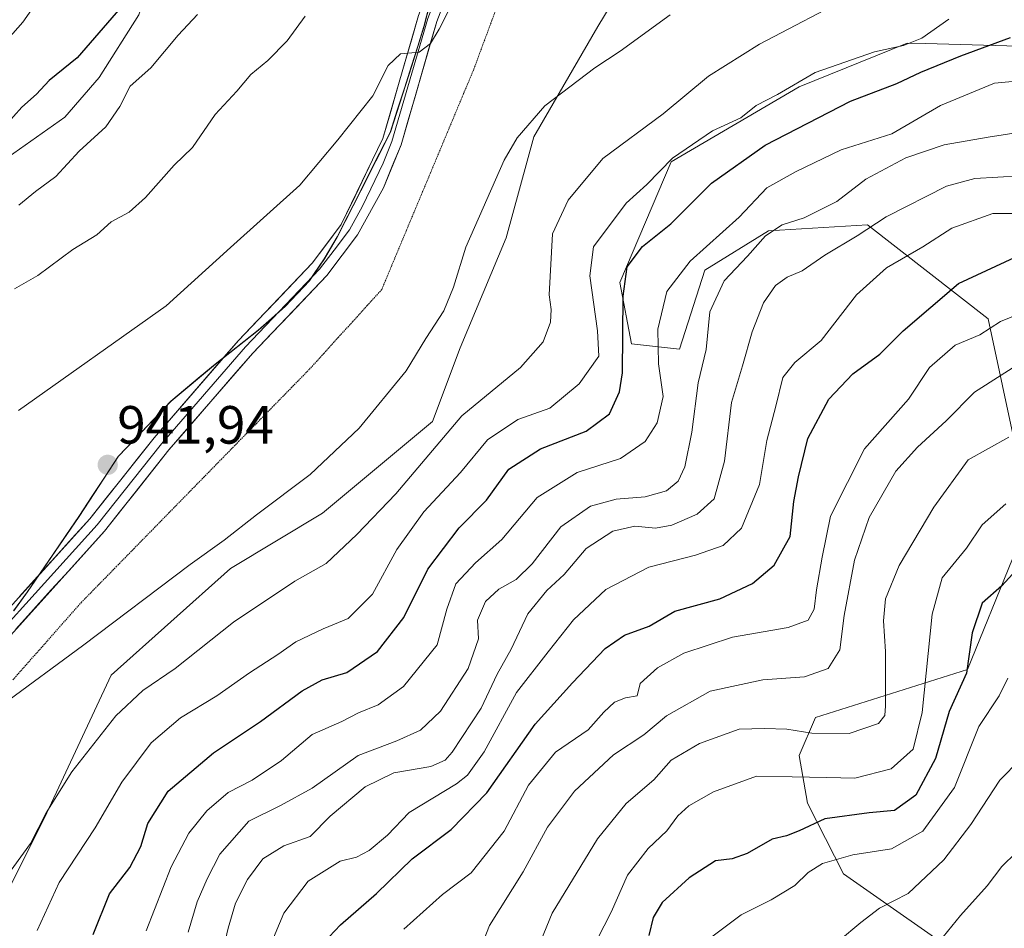
# Model space of a CAD drawing. Units: metres. Extents: x 641276 to 644729, y 4743762 to 4746146.
# Drawn here: x 642762 to 642945, y 4744910 to 4745079 of the extents above; entities that cross this region are included whole.
import ezdxf
from ezdxf.enums import TextEntityAlignment as Align

# ---------------------------------------------------------------- set-up
doc = ezdxf.new("R2010")
doc.units = ezdxf.units.M
doc.header["$MEASUREMENT"] = 0
doc.linetypes.add('TRAZOS2', pattern=[0.375, 0.25, -0.125])
for name, color, linetype, lineweight in [('Arbolado forestal CxS', 92, 'Continuous', 0), ('Carátula', 7, 'Continuous', 5), ('Cortafuegos CxS', 92, 'Continuous', 0), ('Curva de nivel maestra', 36, 'Continuous', 30), ('Curva de nivel normal', 36, 'Continuous', 0), ('Layer 0', 7, 'Continuous', 0), ('Municipio', 9, 'Continuous', 13), ('Municipio CxS', 142, 'Continuous', 0), ('Pastizal CxS', 92, 'Continuous', 0), ('Punto de cota en terreno', 7, 'Continuous', 0), ('Rótulo de punto de cota en terreno', 19, 'Continuous', 0), ('Vía pecuaria eje', 92, 'TRAZOS2', 0)]:
    doc.layers.add(name, color=color, linetype=linetype, lineweight=lineweight)
doc.styles.add('Arial', font='txt', dxfattribs={"height": 0.2})

# ---------------------------------------------------------------- blocks, each defined once
blk = doc.blocks.new('*U167')
at = {"layer": 'Curva de nivel normal', "color": 36, "linetype": 'Continuous', "lineweight": 0}
blk.add_polyline3d([(642953.02, 4745043.13, 905), (642942.94, 4745043.12, 905), (642935.32, 4745040.36, 905), (642929.91, 4745036.92, 905), (642923.16, 4745033.01, 905), (642917.58, 4745027.98, 905), (642910.99, 4745019.43, 905), (642906.08, 4745015.36, 905), (642903.89, 4745012.56, 905), (642902.57, 4745007.23, 905), (642900.9, 4745000.83, 905), (642899.56, 4744992.64, 905), (642896.18, 4744984.5, 905), (642892.76, 4744981.29, 905), (642887.65, 4744979.52, 905), (642878.91, 4744977.24, 905), (642870.91, 4744973.13, 905), (642864.91, 4744967.44, 905), (642860.22, 4744961.49, 905), (642854.33, 4744953.95, 905), (642848.32, 4744942.9, 905), (642845.22, 4744938.55, 905), (642843.12, 4744936.93, 905), (642834.32, 4744931.57, 905), (642830.31, 4744927.4, 905), (642826.92, 4744924.54, 905), (642824.54, 4744923.29, 905), (642821.5, 4744922.54, 905), (642815.53, 4744918.84, 905), (642810.99, 4744912.89, 905), (642808.32, 4744906.37, 905)], dxfattribs=at)
blk = doc.blocks.new('*U171')
at = {"layer": 'Curva de nivel normal', "color": 36, "linetype": 'Continuous', "lineweight": 0}
blk.add_polyline3d([(642798.58, 4744901.13, 910), (642800.64, 4744910.1, 910), (642802.01, 4744914.71, 910), (642804.24, 4744919.1, 910), (642807.14, 4744922.96, 910), (642810.99, 4744925.41, 910), (642815.91, 4744927.16, 910), (642819.64, 4744930.93, 910), (642826.17, 4744936.4, 910), (642831.47, 4744938.96, 910), (642838.38, 4744940.18, 910), (642841.07, 4744941.36, 910), (642842.36, 4744942.82, 910), (642847.74, 4744951.04, 910), (642850.7, 4744957.36, 910), (642853.33, 4744961.99, 910), (642856.44, 4744968.56, 910), (642859.95, 4744972.9, 910), (642863.16, 4744975.9, 910), (642867.25, 4744980.74, 910), (642872.26, 4744983.94, 910), (642876.36, 4744984.92, 910), (642880.19, 4744984.55, 910), (642883.23, 4744985.09, 910), (642887.95, 4744987.15, 910), (642891.12, 4744990.01, 910), (642893.04, 4744997, 910), (642894.33, 4745007.89, 910), (642896.4, 4745014.76, 910), (642898.16, 4745021.06, 910), (642900.3, 4745026.49, 910), (642902.53, 4745029.68, 910), (642904.71, 4745031.27, 910), (642907.5, 4745032.44, 910), (642911.69, 4745035.35, 910), (642917.71, 4745038.92, 910), (642923.11, 4745042.48, 910), (642934.32, 4745048.18, 910), (642939.59, 4745049.62, 910), (642948.16, 4745050.14, 910)], dxfattribs=at)
blk = doc.blocks.new('*U176')
at = {"layer": 'Curva de nivel normal', "color": 36, "linetype": 'Continuous', "lineweight": 0}
blk.add_polyline3d([(642945.77, 4744956.58, 870), (642944.11, 4744953.33, 870), (642940.32, 4744947.61, 870), (642935.8, 4744936.23, 870), (642929.92, 4744928.1, 870), (642924.1, 4744924.82, 870), (642916.91, 4744923.73, 870), (642911.25, 4744922.09, 870), (642908.58, 4744920.44, 870), (642906.11, 4744918.02, 870), (642901.71, 4744915.37, 870), (642896.1, 4744912.58, 870), (642889.68, 4744907.7, 870)], dxfattribs=at)
blk = doc.blocks.new('*U185')
at = {"layer": 'Curva de nivel normal', "color": 36, "linetype": 'Continuous', "lineweight": 0}
blk.add_polyline3d([(642793.24, 4744909.34, 915), (642794.86, 4744914.96, 915), (642796.76, 4744919.25, 915), (642799.09, 4744923.86, 915), (642804.53, 4744930.01, 915), (642810.4, 4744932.9, 915), (642816.32, 4744936.16, 915), (642824.88, 4744942.18, 915), (642832.03, 4744944.94, 915), (642836.42, 4744946.9, 915), (642840.19, 4744950.49, 915), (642845.34, 4744958.4, 915), (642847.22, 4744963.93, 915), (642847.07, 4744967.4, 915), (642848.56, 4744970.9, 915), (642851, 4744973.19, 915), (642854.27, 4744974.96, 915), (642857.25, 4744977.9, 915), (642862.54, 4744984.76, 915), (642868.09, 4744988.63, 915), (642872.87, 4744989.92, 915), (642878.25, 4744990.36, 915), (642882.24, 4744991.46, 915), (642884.4, 4744993.25, 915), (642885.64, 4744995.97, 915), (642886.93, 4745002.42, 915), (642888.14, 4745011.56, 915), (642889.6, 4745017.8, 915), (642890.31, 4745024.82, 915), (642892.97, 4745030.58, 915), (642897.33, 4745035.16, 915), (642900.65, 4745038.94, 915), (642903.73, 4745041.02, 915), (642907.83, 4745042.31, 915), (642913.94, 4745045.31, 915), (642919.32, 4745049.52, 915), (642926.78, 4745053.48, 915), (642933.92, 4745055.9, 915), (642942.06, 4745057.29, 915), (642949.26, 4745058.41, 915)], dxfattribs=at)
blk = doc.blocks.new('*U187')
at = {"layer": 'Curva de nivel normal', "color": 36, "linetype": 'Continuous', "lineweight": 0}
blk.add_polyline3d([(642945.37, 4744989.06, 880), (642940.95, 4744985.13, 880), (642938.05, 4744980.8, 880), (642933.51, 4744975.29, 880), (642931.66, 4744968.52, 880), (642929.8, 4744950.2, 880), (642928.12, 4744943.38, 880), (642924.06, 4744939.7, 880), (642917.28, 4744937.97, 880), (642912.05, 4744938.12, 880), (642905.61, 4744938.27, 880), (642898.96, 4744938.36, 880), (642890.99, 4744935.46, 880), (642886.4, 4744932.84, 880), (642884.31, 4744930.96, 880), (642882.26, 4744928.2, 880), (642878.79, 4744924.89, 880), (642874.94, 4744919.91, 880), (642871.94, 4744913.07, 880), (642868.08, 4744905.56, 880)], dxfattribs=at)
blk = doc.blocks.new('*U190')
at = {"layer": 'Curva de nivel normal', "color": 36, "linetype": 'Continuous', "lineweight": 0}
for points in [[(642794.98, 4745080.14, 930), (642791.34, 4745076.29, 930), (642786.25, 4745070.23, 930), (642782.42, 4745066.83, 930), (642780.48, 4745062.99, 930), (642777.91, 4745059.26, 930), (642772.91, 4745054.72, 930), (642768.58, 4745049.96, 930), (642764.78, 4745047.2, 930), (642761.73, 4745044.64, 930)], [(642765.12, 4744909.62, 930), (642769.24, 4744918.6, 930), (642775.9, 4744928.72, 930), (642780.86, 4744937.22, 930), (642786.35, 4744944.56, 930), (642791.81, 4744949.23, 930), (642798.55, 4744953.32, 930), (642804.63, 4744957.59, 930), (642809.93, 4744960.99, 930), (642813.25, 4744963.37, 930), (642818.31, 4744965.78, 930), (642823, 4744967.7, 930), (642827.53, 4744972.23, 930), (642832.06, 4744980.56, 930), (642837.04, 4744987.56, 930), (642843.87, 4744994.92, 930), (642848.91, 4745001, 930), (642854.58, 4745004.75, 930), (642860.52, 4745006.84, 930), (642866, 4745011.38, 930), (642869.62, 4745016.56, 930), (642869.37, 4745021.23, 930), (642867.97, 4745031.48, 930), (642868.67, 4745036.88, 930), (642874.74, 4745045.05, 930), (642878.54, 4745048.52, 930), (642883.32, 4745053.38, 930), (642890.8, 4745058.47, 930), (642896.06, 4745060.89, 930), (642898.91, 4745063.18, 930), (642902.91, 4745065.28, 930), (642909.91, 4745069.33, 930), (642920.91, 4745073.21, 930), (642926.34, 4745074.36, 930), (642929.74, 4745075.73, 930), (642934.78, 4745079.29, 930)]]:
    blk.add_polyline3d(points, dxfattribs=at)
blk = doc.blocks.new('*U195')
at = {"layer": 'Curva de nivel normal', "color": 36, "linetype": 'Continuous', "lineweight": 0}
blk.add_polyline3d([(642945.91, 4745001.45, 885), (642938.35, 4744997.23, 885), (642931.97, 4744988.41, 885), (642925.5, 4744977.56, 885), (642922.96, 4744971.39, 885), (642922.61, 4744967.27, 885), (642922.98, 4744961.56, 885), (642922.97, 4744951.44, 885), (642922.83, 4744949.63, 885), (642921.66, 4744948.16, 885), (642916.25, 4744946.32, 885), (642909.27, 4744946.38, 885), (642904.64, 4744947.14, 885), (642900.49, 4744947.23, 885), (642895.74, 4744947.09, 885), (642888.35, 4744944.47, 885), (642883.11, 4744941.37, 885), (642879.87, 4744937.71, 885), (642874.75, 4744933.3, 885), (642869.38, 4744926.72, 885), (642860.98, 4744912.85, 885), (642857.32, 4744903.9, 885)], dxfattribs=at)
blk = doc.blocks.new('*U200')
at = {"layer": 'Curva de nivel normal', "color": 36, "linetype": 'Continuous', "lineweight": 0}
for points in [[(642949.91, 4745067.96, 920), (642943.25, 4745067.38, 920), (642933.22, 4745063.2, 920), (642924.14, 4745057.9, 920), (642914.74, 4745054.98, 920), (642906.33, 4745050.92, 920), (642900.88, 4745047.9, 920), (642895.78, 4745042.44, 920), (642886.65, 4745034.23, 920), (642882.28, 4745028.56, 920), (642880.6, 4745021.56, 920), (642880.76, 4745015.13, 920), (642881.61, 4745009.02, 920), (642880.5, 4745004.12, 920), (642878.25, 4745000.63, 920), (642873.68, 4744997.5, 920), (642865.58, 4744994.9, 920), (642858.13, 4744990.23, 920), (642851.6, 4744982.41, 920), (642846.69, 4744978.1, 920), (642843.02, 4744974.16, 920), (642841.38, 4744969.47, 920), (642839.58, 4744962.78, 920), (642833.3, 4744955.05, 920), (642828.58, 4744951.67, 920), (642824.91, 4744950.17, 920), (642821.84, 4744948.57, 920), (642816.3, 4744946.12, 920), (642810.56, 4744941.27, 920), (642805.12, 4744937.59, 920), (642800.63, 4744935.35, 920), (642796.68, 4744931.88, 920), (642793.31, 4744927.78, 920), (642790.06, 4744921.48, 920), (642785.43, 4744909.6, 920)], [(642757.76, 4745073.42, 920), (642762.46, 4745078.72, 920), (642766.44, 4745084.45, 920)]]:
    blk.add_polyline3d(points, dxfattribs=at)
blk = doc.blocks.new('*U202')
at = {"layer": 'Curva de nivel normal', "color": 36, "linetype": 'Continuous', "lineweight": 0}
blk.add_polyline3d([(642947.71, 4745024.35, 895), (642944.36, 4745023.02, 895), (642940.51, 4745020.52, 895), (642935.95, 4745018.6, 895), (642931.17, 4745014.45, 895), (642927.25, 4745008.56, 895), (642919.08, 4744999.27, 895), (642912.72, 4744986.74, 895), (642911.2, 4744979.11, 895), (642910.12, 4744973.07, 895), (642909.7, 4744969.44, 895), (642908.6, 4744967.38, 895), (642904.84, 4744966.04, 895), (642894.5, 4744964.26, 895), (642885.48, 4744961.25, 895), (642880.56, 4744958.52, 895), (642877.31, 4744955.61, 895), (642876.76, 4744953.34, 895), (642874.59, 4744952.97, 895), (642872.56, 4744952.12, 895), (642870.58, 4744950.29, 895), (642867.68, 4744946.99, 895), (642861.6, 4744942.86, 895), (642856.56, 4744936.7, 895), (642852.01, 4744928.12, 895), (642845.88, 4744920.37, 895), (642840.53, 4744916.31, 895), (642833.37, 4744909.9, 895)], dxfattribs=at)
blk = doc.blocks.new('*U206')
at = {"layer": 'Curva de nivel normal', "color": 36, "linetype": 'Continuous', "lineweight": 0}
blk.add_polyline3d([(642955.11, 4745019.8, 890), (642939.54, 4745009.84, 890), (642934.25, 4745004.53, 890), (642928.91, 4744999.62, 890), (642924.91, 4744995.12, 890), (642919.94, 4744986.49, 890), (642917.24, 4744978.56, 890), (642915.32, 4744968.27, 890), (642914.48, 4744961.86, 890), (642912.29, 4744958.39, 890), (642907.91, 4744956.88, 890), (642900.17, 4744956.3, 890), (642890.38, 4744954.16, 890), (642882.24, 4744949.62, 890), (642878.04, 4744946.07, 890), (642872.34, 4744942.36, 890), (642865.12, 4744935.56, 890), (642860.1, 4744928.9, 890), (642855.56, 4744920.56, 890), (642849.3, 4744910.56, 890), (642847.19, 4744905.18, 890)], dxfattribs=at)
blk = doc.blocks.new('*U216')
at = {"layer": 'Curva de nivel normal', "color": 36, "linetype": 'Continuous', "lineweight": 0}
for points in [[(642815.01, 4745079.86, 935), (642811.65, 4745075.23, 935), (642808.02, 4745071.56, 935), (642804.89, 4745068.99, 935), (642802.27, 4745065.89, 935), (642798.27, 4745061.52, 935), (642794.02, 4745055.39, 935), (642790.58, 4745052.07, 935), (642785.25, 4745046.05, 935), (642782.25, 4745043.32, 935), (642778.91, 4745041.52, 935), (642776.21, 4745039.11, 935), (642771.76, 4745036.43, 935), (642765.21, 4745031.59, 935), (642760.91, 4745029.06, 935)], [(642758.96, 4744919.04, 935), (642763.86, 4744925.82, 935), (642766.77, 4744931.53, 935), (642771.58, 4744939.19, 935), (642779.75, 4744949.58, 935), (642784.8, 4744954.33, 935), (642790.78, 4744958.42, 935), (642801.66, 4744967, 935), (642813.06, 4744974.64, 935), (642818.91, 4744977.96, 935), (642824.58, 4744983.34, 935), (642831.89, 4744990.94, 935), (642844.14, 4745005.45, 935), (642855.05, 4745014.44, 935), (642859.26, 4745019.2, 935), (642860.63, 4745022.9, 935), (642860.77, 4745025.23, 935), (642860.41, 4745027.96, 935), (642861.03, 4745039.29, 935), (642863.92, 4745045.56, 935), (642870.38, 4745053.33, 935), (642881.61, 4745061.64, 935), (642890.07, 4745068.69, 935), (642899.54, 4745074.64, 935), (642917.08, 4745083.85, 935)]]:
    blk.add_polyline3d(points, dxfattribs=at)
blk = doc.blocks.new('*U222')
at = {"layer": 'Curva de nivel maestra', "color": 36, "linetype": 'Continuous', "lineweight": 30}
blk.add_polyline3d([(642948.63, 4744978.16, 875), (642944.62, 4744973.79, 875), (642940.96, 4744970.58, 875), (642939.12, 4744965.06, 875), (642938.05, 4744957.56, 875), (642934.8, 4744950.39, 875), (642932.3, 4744941.66, 875), (642928.6, 4744934.85, 875), (642924.67, 4744932, 875), (642919.95, 4744931.56, 875), (642911.67, 4744930.42, 875), (642906.91, 4744928.21, 875), (642904.58, 4744927.28, 875), (642901.91, 4744926.64, 875), (642897.25, 4744923.99, 875), (642894.44, 4744922.99, 875), (642891.36, 4744922.59, 875), (642886.44, 4744919.47, 875), (642881.41, 4744914.87, 875), (642879.72, 4744912.07, 875), (642878.96, 4744908.73, 875)], dxfattribs=at)
blk = doc.blocks.new('*U223')
at = {"layer": 'Curva de nivel maestra', "color": 36, "linetype": 'Continuous', "lineweight": 30}
for points in [[(642782.25, 4745083.32, 925), (642772.58, 4745072.07, 925), (642767.36, 4745067.87, 925), (642764.99, 4745065.3, 925), (642762.28, 4745062.9, 925), (642759.15, 4745059.4, 925)], [(642775.54, 4744908.9, 925), (642778.6, 4744916.44, 925), (642782.34, 4744921.37, 925), (642784.39, 4744925.25, 925), (642785.73, 4744929.56, 925), (642789.52, 4744935.56, 925), (642797.91, 4744942.72, 925), (642806.66, 4744948.52, 925), (642814.41, 4744954.23, 925), (642818.13, 4744956.27, 925), (642822.77, 4744957.68, 925), (642828.46, 4744961.55, 925), (642833.37, 4744967.9, 925), (642837.8, 4744976.9, 925), (642843.64, 4744984.56, 925), (642848.75, 4744989.71, 925), (642852.86, 4744995.49, 925), (642858.76, 4744999.29, 925), (642867.3, 4745002.56, 925), (642871.62, 4745005.81, 925), (642873.47, 4745009.91, 925), (642874.05, 4745013.46, 925), (642874.17, 4745027.73, 925), (642874.93, 4745033.16, 925), (642877.74, 4745036.97, 925), (642883.04, 4745041.16, 925), (642890.58, 4745048.77, 925), (642900.58, 4745055.83, 925), (642916.46, 4745064.04, 925), (642925.12, 4745067.27, 925), (642929.58, 4745069.43, 925), (642937.02, 4745072.46, 925), (642946.24, 4745075.87, 925)]]:
    blk.add_polyline3d(points, dxfattribs=at)
blk = doc.blocks.new('*U229')
at = {"layer": 'Curva de nivel maestra', "color": 36, "linetype": 'Continuous', "lineweight": 30}
blk.add_polyline3d([(642818.43, 4744907.35, 900), (642821.58, 4744910.7, 900), (642828.25, 4744916.52, 900), (642834.91, 4744922.96, 900), (642842.13, 4744928.45, 900), (642848.77, 4744935.24, 900), (642857.79, 4744948.06, 900), (642864.74, 4744955.73, 900), (642870.79, 4744962.14, 900), (642874.44, 4744964.6, 900), (642878.98, 4744966.3, 900), (642883.8, 4744969.07, 900), (642892.14, 4744971.4, 900), (642898.26, 4744974.21, 900), (642902.28, 4744977.61, 900), (642905.26, 4744982.96, 900), (642905.91, 4744989.52, 900), (642906.82, 4744994.08, 900), (642908.53, 4745001.23, 900), (642912.45, 4745008.57, 900), (642916.91, 4745013.23, 900), (642921.91, 4745016.92, 900), (642926.25, 4745021.25, 900), (642936.58, 4745030.08, 900), (642946.96, 4745034.94, 900)], dxfattribs=at)
blk = doc.blocks.new('5PATER')
at = {"layer": 'Carátula', "linetype": 'Continuous', "lineweight": 5}
h = blk.add_hatch(color=250, dxfattribs=at)
edge = h.paths.add_edge_path()
edge.add_ellipse((0, 0.01), major_axis=(-1.33, -1.34), ratio=0.999422, start_angle=0, end_angle=360)

msp = doc.modelspace()

# ---------------------------------------------------------------- linework, layer by layer
at = {"layer": 'Arbolado forestal CxS', "color": 92, "linetype": 'Continuous', "lineweight": 0}
for points in [[(642838.01, 4745259.98, 932.42), (642840.13, 4745236.7, 930.43), (642842.25, 4745226.11, 930.22), (642843.31, 4745210.24, 929.86), (642843.31, 4745194.36, 930.6), (642842.25, 4745177.43, 930.95), (642838.01, 4745160.49, 931.41), (642830.61, 4745149.91, 929.74), (642826.37, 4745139.33, 929.74), (642817.91, 4745125.57, 928.8), (642807.32, 4745118.16, 927.51), (642798.86, 4745109.69, 926.01), (642787.21, 4745089.59, 926.66), (642784.04, 4745080.06, 928.27), (642776.63, 4745068.42, 929.02), (642770.28, 4745061.01, 928.95), (642759.7, 4745053.6, 928.42)], [(642838.01, 4745259.98, 932.42), (642840.13, 4745236.7, 930.43), (642842.25, 4745226.11, 930.22), (642843.31, 4745210.24, 929.86), (642843.31, 4745194.36, 930.6), (642842.25, 4745177.43, 930.95), (642838.01, 4745160.49, 931.41), (642830.61, 4745149.91, 929.74), (642826.37, 4745139.33, 929.74), (642817.91, 4745125.57, 928.8), (642807.32, 4745118.16, 927.51), (642798.86, 4745109.69, 926.01), (642787.21, 4745089.59, 926.66), (642784.04, 4745080.06, 928.27), (642776.63, 4745068.42, 929.02), (642770.28, 4745061.01, 928.95), (642759.7, 4745053.6, 928.42)], [(642756.64, 4744910.98, 932.76), (642766.9, 4744931.51, 932.45), (642778.87, 4744957.16, 935.85), (642801.09, 4744977.04, 937.21), (642818.19, 4744987.3, 937), (642838.7, 4745004.39, 934.05), (642843.83, 4745018.07, 937.18), (642852.38, 4745038.58, 937.04), (642857.51, 4745057.39, 937.36), (642869.48, 4745077.9, 940.99), (642879.74, 4745095, 944.49), (642895.12, 4745115.51, 943.82), (642898.54, 4745132.61, 942.62), (642903.67, 4745153.12, 940.27), (642908.8, 4745175.34, 938.87), (642912.22, 4745204.41, 938.37), (642917.35, 4745224.92, 936.66), (642917.35, 4745247.14, 934.94)], [(642917.35, 4745247.14, 934.94), (642917.35, 4745224.92, 936.66), (642912.22, 4745204.41, 938.37), (642908.8, 4745175.34, 938.87), (642903.67, 4745153.12, 940.27), (642898.54, 4745132.61, 942.62), (642895.12, 4745115.51, 943.82), (642879.74, 4745095, 944.49), (642869.48, 4745077.9, 940.99), (642857.51, 4745057.39, 937.36), (642852.38, 4745038.58, 937.04), (642843.83, 4745018.07, 937.18), (642838.7, 4745004.39, 934.05), (642818.19, 4744987.3, 937), (642801.09, 4744977.04, 937.21), (642778.87, 4744957.16, 935.85), (642766.9, 4744931.51, 932.45), (642756.64, 4744910.98, 932.76)], [(642949.89, 4745074.16, 921.53), (642930.42, 4745074.73, 925.39), (642927.01, 4745074.83, 926.65), (642906.9, 4745066.68, 926.19), (642883.12, 4745052.72, 926.94), (642873.54, 4745030.24, 923.54), (642875.74, 4745018.87, 921.87), (642884.66, 4745017.83, 915.98), (642889.36, 4745032.56, 914.84), (642901.24, 4745039.86, 912.33), (642919.63, 4745040.98, 907.48), (642942.08, 4745023.52, 893.37), (642947.4, 4744998.52, 880.46)], [(642947.4, 4744998.52, 880.46), (642942.08, 4745023.52, 893.37), (642919.63, 4745040.98, 907.48), (642901.24, 4745039.86, 912.33), (642889.36, 4745032.56, 914.84), (642884.66, 4745017.83, 915.98), (642875.74, 4745018.87, 921.87), (642873.54, 4745030.24, 923.54), (642883.12, 4745052.72, 926.94), (642906.9, 4745066.68, 926.19), (642927.01, 4745074.83, 926.65), (642930.42, 4745074.73, 925.39), (642949.89, 4745074.16, 921.53)], [(642949.89, 4745074.16, 921.53), (642930.42, 4745074.73, 925.39), (642927.01, 4745074.83, 926.65), (642906.9, 4745066.68, 926.19), (642883.12, 4745052.72, 926.94), (642873.54, 4745030.24, 923.54), (642875.74, 4745018.87, 921.87), (642884.66, 4745017.83, 915.98), (642889.36, 4745032.56, 914.84), (642901.24, 4745039.86, 912.33), (642919.63, 4745040.98, 907.48), (642942.08, 4745023.52, 893.37), (642947.4, 4744998.52, 880.46)], [(642949.89, 4745074.16, 921.53), (642930.42, 4745074.73, 925.39), (642927.01, 4745074.83, 926.65), (642906.9, 4745066.68, 926.19), (642883.12, 4745052.72, 926.94), (642873.54, 4745030.24, 923.54), (642875.74, 4745018.87, 921.87), (642884.66, 4745017.83, 915.98), (642889.36, 4745032.56, 914.84), (642901.24, 4745039.86, 912.33), (642919.63, 4745040.98, 907.48), (642942.08, 4745023.52, 893.37), (642947.4, 4744998.52, 880.46)], [(642946.64, 4744978.82, 873.43), (642938.24, 4744958.2, 872.72), (642909.94, 4744949.28, 884.73), (642906.94, 4744942.21, 880.27), (642908.44, 4744933.36, 874.4), (642915.14, 4744920.2, 866.87), (642939.52, 4744903.12, 854.23)], [(642939.52, 4744903.12, 854.23), (642915.14, 4744920.2, 866.87), (642908.44, 4744933.36, 874.4), (642906.94, 4744942.21, 880.27), (642909.94, 4744949.28, 884.73), (642938.24, 4744958.2, 872.72), (642946.64, 4744978.82, 873.43)], [(642946.64, 4744978.82, 873.43), (642938.24, 4744958.2, 872.72), (642909.94, 4744949.28, 884.73), (642906.94, 4744942.21, 880.27), (642908.44, 4744933.36, 874.4), (642915.14, 4744920.2, 866.87), (642939.52, 4744903.12, 854.23)], [(642946.64, 4744978.82, 873.43), (642938.24, 4744958.2, 872.72), (642909.94, 4744949.28, 884.73), (642906.94, 4744942.21, 880.27), (642908.44, 4744933.36, 874.4), (642915.14, 4744920.2, 866.87), (642939.52, 4744903.12, 854.23)]]:
    msp.add_polyline3d(points, dxfattribs=at)
at = {"layer": 'Cortafuegos CxS', "color": 92, "linetype": 'Continuous', "lineweight": 0}
for points in [[(642759.7, 4745053.6, 928.42), (642770.28, 4745061.01, 928.95), (642776.63, 4745068.42, 929.02), (642784.04, 4745080.06, 928.27), (642787.21, 4745089.59, 926.66), (642798.86, 4745109.69, 926.01), (642807.32, 4745118.16, 927.51), (642817.91, 4745125.57, 928.8), (642826.37, 4745139.33, 929.74), (642830.61, 4745149.91, 929.74), (642838.01, 4745160.49, 931.41), (642842.25, 4745177.43, 930.95), (642843.31, 4745194.36, 930.6), (642843.31, 4745210.24, 929.86), (642842.25, 4745226.11, 930.22), (642840.13, 4745236.7, 930.43), (642838.01, 4745259.98, 932.42)], [(642838.01, 4745259.98, 932.42), (642840.13, 4745236.7, 930.43), (642842.25, 4745226.11, 930.22), (642843.31, 4745210.24, 929.86), (642843.31, 4745194.36, 930.6), (642842.25, 4745177.43, 930.95), (642838.01, 4745160.49, 931.41), (642830.61, 4745149.91, 929.74), (642826.37, 4745139.33, 929.74), (642817.91, 4745125.57, 928.8), (642807.32, 4745118.16, 927.51), (642798.86, 4745109.69, 926.01), (642787.21, 4745089.59, 926.66), (642784.04, 4745080.06, 928.27), (642776.63, 4745068.42, 929.02), (642770.28, 4745061.01, 928.95), (642759.7, 4745053.6, 928.42)], [(642840.06, 4745089.4, 939.84), (642837.14, 4745077.95, 940.4), (642834.84, 4745070.59, 940.7), (642830.85, 4745058.22, 940.84), (642825.32, 4745047.33, 940.88), (642821.01, 4745038.8, 941.15), (642818.57, 4745034.66, 941.35), (642815.79, 4745030.58, 941.53), (642811.28, 4745025.82, 941.76), (642806.33, 4745021.38, 941.84), (642798.29, 4745015.07, 941.92), (642790.03, 4745008.17, 941.83), (642780.23, 4744997.92, 941.9), (642772.91, 4744986.73, 941.53), (642763.33, 4744972.67, 940.88), (642760.75, 4744969.14, 940.7)], [(642840.06, 4745089.4, 939.84), (642837.14, 4745077.95, 940.4), (642834.84, 4745070.59, 940.7), (642830.85, 4745058.22, 940.84), (642825.32, 4745047.33, 940.88), (642821.01, 4745038.8, 941.15), (642818.57, 4745034.66, 941.35), (642815.79, 4745030.58, 941.53), (642811.28, 4745025.82, 941.76), (642806.33, 4745021.38, 941.84), (642798.29, 4745015.07, 941.92), (642790.03, 4745008.17, 941.83), (642780.23, 4744997.92, 941.9), (642772.91, 4744986.73, 941.53), (642763.33, 4744972.67, 940.88), (642760.75, 4744969.14, 940.7)]]:
    msp.add_polyline3d(points, dxfattribs=at)
at = {"layer": 'Curva de nivel normal', "color": 36, "linetype": 'Continuous', "lineweight": 0}
for points in [[(642847.9, 4745093.4, 940), (642839.91, 4745077.4, 940), (642838.29, 4745074.75, 940), (642836.21, 4745073.14, 940), (642832.74, 4745072.83, 940), (642830.45, 4745070.62, 940), (642827.56, 4745065.01, 940), (642821.09, 4745056.83, 940), (642813.97, 4745048.36, 940), (642801.09, 4745036.78, 940)], [(642758.7, 4744951.7, 940), (642773.58, 4744962.63, 940), (642793.58, 4744977.78, 940), (642799.91, 4744982.31, 940), (642805.91, 4744987.03, 940), (642815.91, 4744994.5, 940), (642825.04, 4745003.17, 940), (642833.81, 4745013.81, 940), (642837.43, 4745019.85, 940), (642840.77, 4745024.97, 940), (642842.62, 4745029.38, 940), (642844.86, 4745036.83, 940), (642852.02, 4745053.02, 940), (642854.43, 4745057.2, 940), (642859.57, 4745063.17, 940), (642868.91, 4745070.21, 940), (642873.58, 4745073.29, 940), (642882.91, 4745080.08, 940)], [(642801.09, 4745036.78, 940), (642789.15, 4745025.9, 940), (642761.63, 4745006.42, 940)], [(642914.25, 4744907.66, 865), (642918.39, 4744911.1, 865), (642921.87, 4744913.81, 865), (642927.19, 4744916.54, 865), (642933.85, 4744922.81, 865), (642938.89, 4744929.35, 865), (642944.25, 4744937.65, 865), (642948.02, 4744941.49, 865)], [(642932.91, 4744907.44, 860), (642936.91, 4744912.44, 860), (642941.91, 4744917.93, 860), (642944.64, 4744921.57, 860), (642947.28, 4744924.14, 860)]]:
    msp.add_polyline3d(points, dxfattribs=at)
at = {"layer": 'Layer 0', "linetype": 'Continuous', "lineweight": 0}
for points in [[(642755.32, 4744964.61), (642774.92, 4744986.27), (642786.89, 4745001.37), (642802.58, 4745019.49), (642816.31, 4745033.87), (642821.71, 4745041.04), (642829.45, 4745057.07), (642836.09, 4745079.95), (642840.32, 4745091.03), (642856.03, 4745122.07), (642870.95, 4745147.74), (642876.62, 4745161.17), (642880.81, 4745174.39), (642882.95, 4745197.28), (642882.69, 4745221.11), (642879.33, 4745246.66), (642876.63, 4745258.83)], [(642879.46, 4745257.77), (642879.63, 4745253.69), (642881.09, 4745246.97), (642884.48, 4745221.24), (642884.74, 4745197.23), (642884.17, 4745188.6), (642883.1, 4745177.16), (642882.55, 4745173.97), (642878.3, 4745160.56), (642872.55, 4745146.94), (642857.6, 4745121.22), (642841.96, 4745090.31), (642837.79, 4745079.38), (642831.14, 4745056.49), (642829.5, 4745052.49), (642825.63, 4745044.47), (642823.22, 4745040.07), (642820.38, 4745036.3), (642817.68, 4745032.71), (642803.91, 4745018.29), (642788.27, 4745000.23), (642776.29, 4744985.12), (642766.49, 4744974.29), (642756.58, 4744963.35)], [(642881.62, 4745256.96), (642882.85, 4745247.27), (642886.26, 4745221.37), (642886.52, 4745197.18), (642885.38, 4745179.92), (642884.29, 4745173.55), (642879.98, 4745159.94), (642874.15, 4745146.14), (642859.17, 4745120.37), (642843.59, 4745089.58), (642839.48, 4745078.81), (642832.83, 4745055.9), (642829.54, 4745047.9), (642824.72, 4745039.1), (642819.04, 4745031.55), (642805.23, 4745017.09), (642789.64, 4744999.09), (642777.65, 4744983.96), (642757.84, 4744962.08)]]:
    msp.add_lwpolyline(points, dxfattribs=at)
for points in [[(642840.85, 4745082.4, 939.55), (642839.48, 4745078.81, 939.9), (642838.15, 4745074.23, 940.19), (642836.82, 4745069.65, 940.13), (642835.49, 4745065.06, 940.29), (642834.16, 4745060.48, 940.56), (642832.83, 4745055.9, 940.63), (642831.19, 4745051.9, 940.58), (642829.54, 4745047.9, 940.7), (642827.93, 4745044.97, 940.79), (642826.33, 4745042.03, 940.84), (642824.72, 4745039.1, 940.99), (642821.88, 4745035.33, 941.18), (642819.04, 4745031.55, 941.33), (642815.59, 4745027.94, 941.47), (642812.14, 4745024.32, 941.57), (642808.68, 4745020.71, 941.7), (642805.23, 4745017.09, 941.76), (642802.11, 4745013.49, 941.77), (642798.99, 4745009.89, 941.84), (642795.88, 4745006.29, 941.8), (642792.76, 4745002.69, 941.84), (642789.64, 4744999.09, 941.9), (642786.64, 4744995.31, 941.85), (642783.65, 4744991.53, 941.78), (642780.65, 4744987.74, 941.74), (642777.65, 4744983.96, 941.55), (642774.35, 4744980.31, 941.32), (642771.05, 4744976.67, 941.2), (642767.75, 4744973.02, 941.02), (642764.44, 4744969.37, 940.86), (642761.14, 4744965.73, 940.66)], [(642761.85, 4744971.83, 940.91), (642765.12, 4744975.44, 941.1), (642768.39, 4744979.05, 941.25), (642771.65, 4744982.66, 941.45), (642774.92, 4744986.27, 941.68), (642777.91, 4744990.05, 941.8), (642780.91, 4744993.82, 941.84), (642783.9, 4744997.6, 941.85), (642786.89, 4745001.37, 941.82), (642790.03, 4745004.99, 941.81), (642793.17, 4745008.62, 941.75), (642796.3, 4745012.24, 941.78), (642799.44, 4745015.87, 941.76), (642802.58, 4745019.49, 941.75), (642806.01, 4745023.09, 941.64), (642809.45, 4745026.68, 941.56), (642812.88, 4745030.28, 941.48), (642816.31, 4745033.87, 941.3), (642819.01, 4745037.46, 941.15), (642821.71, 4745041.04, 940.89), (642823.65, 4745045.05, 940.68), (642825.58, 4745049.06, 940.62), (642827.52, 4745053.06, 940.56), (642829.45, 4745057.07, 940.4), (642830.78, 4745061.65, 940.25), (642832.11, 4745066.22, 940.17), (642833.43, 4745070.8, 940), (642834.76, 4745075.37, 939.81), (642836.09, 4745079.95, 939.57)]]:
    msp.add_polyline3d(points, dxfattribs=at)
at = {"layer": 'Municipio', "color": 9, "linetype": 'Continuous', "lineweight": 13}
msp.add_polyline3d([(642838.05, 4745081.74, 939.55), (642837.08, 4745077.92, 939.74), (642835.93, 4745074.24, 939.89), (642834.78, 4745070.57, 940.02), (642833.45, 4745066.44, 940.18), (642832.12, 4745062.32, 940.3), (642830.79, 4745058.19, 940.37), (642828.82, 4745054.31, 940.51), (642826.85, 4745050.43, 940.62), (642824.89, 4745046.54, 940.66), (642822.92, 4745042.66, 940.79), (642820.95, 4745038.78, 941.06), (642818.51, 4745034.64, 941.25), (642815.73, 4745030.55, 941.4), (642813.47, 4745028.18, 941.49), (642811.22, 4745025.8, 941.54), (642808.75, 4745023.58, 941.58), (642806.27, 4745021.36, 941.64), (642803.59, 4745019.26, 941.72), (642800.91, 4745017.15, 941.74), (642798.23, 4745015.05, 941.78), (642795.48, 4745012.75, 941.77), (642792.73, 4745010.44, 941.74), (642789.98, 4745008.14, 941.83), (642786.71, 4745004.72, 941.87), (642783.45, 4745001.31, 941.91), (642780.18, 4744997.89, 941.91), (642777.74, 4744994.16, 941.96), (642775.3, 4744990.43, 941.88), (642772.86, 4744986.7, 941.8), (642770.46, 4744983.19, 941.47), (642768.07, 4744979.67, 941.28), (642765.67, 4744976.15, 941.13), (642763.28, 4744972.64, 940.95), (642760.71, 4744969.12, 940.82)], dxfattribs=at)
msp.add_polyline3d([(642838.05, 4745081.74, 939.55), (642837.08, 4745077.92, 939.74), (642835.93, 4745074.24, 939.89), (642834.78, 4745070.57, 940.02), (642833.45, 4745066.44, 940.18), (642832.12, 4745062.32, 940.3), (642830.79, 4745058.19, 940.37), (642828.82, 4745054.31, 940.51), (642826.85, 4745050.43, 940.62), (642824.89, 4745046.54, 940.66), (642822.92, 4745042.66, 940.79), (642820.95, 4745038.78, 941.06), (642818.51, 4745034.64, 941.25), (642815.73, 4745030.55, 941.4), (642813.47, 4745028.18, 941.49), (642811.22, 4745025.8, 941.54), (642808.75, 4745023.58, 941.58), (642806.27, 4745021.36, 941.64), (642803.59, 4745019.26, 941.72), (642800.91, 4745017.15, 941.74), (642798.23, 4745015.05, 941.78), (642795.48, 4745012.75, 941.77), (642792.73, 4745010.44, 941.74), (642789.98, 4745008.14, 941.83), (642786.71, 4745004.72, 941.87), (642783.45, 4745001.31, 941.91), (642780.18, 4744997.89, 941.91), (642777.74, 4744994.16, 941.96), (642775.3, 4744990.43, 941.88), (642772.86, 4744986.7, 941.8), (642770.46, 4744983.19, 941.47), (642768.07, 4744979.67, 941.28), (642765.67, 4744976.15, 941.13), (642763.28, 4744972.64, 940.95), (642760.71, 4744969.12, 940.82)], dxfattribs=at)
at = {"layer": 'Municipio CxS', "color": 142, "linetype": 'Continuous', "lineweight": 0}
for points in [[(642838.05, 4745081.74, 939.55), (642837.08, 4745077.92, 939.74), (642835.93, 4745074.24, 939.89), (642834.78, 4745070.57, 940.02), (642833.45, 4745066.44, 940.18), (642832.12, 4745062.32, 940.3), (642830.79, 4745058.19, 940.37), (642828.82, 4745054.31, 940.51), (642826.85, 4745050.43, 940.62), (642824.89, 4745046.54, 940.66), (642822.92, 4745042.66, 940.79), (642820.95, 4745038.78, 941.06), (642818.51, 4745034.64, 941.25), (642815.73, 4745030.55, 941.4), (642813.47, 4745028.18, 941.49), (642811.22, 4745025.8, 941.54), (642808.75, 4745023.58, 941.58), (642806.27, 4745021.36, 941.64), (642803.59, 4745019.26, 941.72), (642800.91, 4745017.15, 941.74), (642798.23, 4745015.05, 941.78), (642795.48, 4745012.75, 941.77), (642792.73, 4745010.44, 941.74), (642789.98, 4745008.14, 941.83), (642786.71, 4745004.72, 941.87), (642783.45, 4745001.31, 941.91), (642780.18, 4744997.89, 941.91), (642777.74, 4744994.16, 941.96), (642775.3, 4744990.43, 941.88), (642772.86, 4744986.7, 941.8), (642770.46, 4744983.19, 941.47), (642768.07, 4744979.67, 941.28), (642765.67, 4744976.15, 941.13), (642763.28, 4744972.64, 940.95), (642760.71, 4744969.12, 940.82)], [(642760.71, 4744969.12, 940.82), (642763.28, 4744972.64, 940.95), (642765.67, 4744976.15, 941.13), (642768.07, 4744979.67, 941.28), (642770.46, 4744983.19, 941.47), (642772.86, 4744986.7, 941.8), (642775.3, 4744990.43, 941.88), (642777.74, 4744994.16, 941.96), (642780.18, 4744997.89, 941.91), (642783.45, 4745001.31, 941.91), (642786.71, 4745004.72, 941.87), (642789.98, 4745008.14, 941.83), (642792.73, 4745010.44, 941.74), (642795.48, 4745012.75, 941.77), (642798.23, 4745015.05, 941.78), (642800.91, 4745017.15, 941.74), (642803.59, 4745019.26, 941.72), (642806.27, 4745021.36, 941.64), (642808.75, 4745023.58, 941.58), (642811.22, 4745025.8, 941.54), (642813.47, 4745028.18, 941.49), (642815.73, 4745030.55, 941.4), (642818.51, 4745034.64, 941.25), (642820.95, 4745038.78, 941.06), (642822.92, 4745042.66, 940.79), (642824.89, 4745046.54, 940.66), (642826.85, 4745050.43, 940.62), (642828.82, 4745054.31, 940.51), (642830.79, 4745058.19, 940.37), (642832.12, 4745062.32, 940.3), (642833.45, 4745066.44, 940.18), (642834.78, 4745070.57, 940.02), (642835.93, 4745074.24, 939.89), (642837.08, 4745077.92, 939.74), (642838.05, 4745081.74, 939.55)]]:
    msp.add_polyline3d(points, dxfattribs=at)
at = {"layer": 'Pastizal CxS', "color": 92, "linetype": 'Continuous', "lineweight": 0}
for points in [[(642917.35, 4745247.14, 934.94), (642917.35, 4745224.92, 936.66), (642912.22, 4745204.41, 938.37), (642908.8, 4745175.34, 938.87), (642903.67, 4745153.12, 940.27), (642898.54, 4745132.61, 942.62), (642895.12, 4745115.51, 943.82), (642879.74, 4745095, 944.49), (642869.48, 4745077.9, 940.99), (642857.51, 4745057.39, 937.36), (642852.38, 4745038.58, 937.04), (642843.83, 4745018.07, 937.18), (642838.7, 4745004.39, 934.05), (642818.19, 4744987.3, 937), (642801.09, 4744977.04, 937.21), (642778.87, 4744957.16, 935.85), (642766.9, 4744931.51, 932.45), (642756.64, 4744910.98, 932.76)], [(642917.35, 4745247.14, 934.94), (642917.35, 4745224.92, 936.66), (642912.22, 4745204.41, 938.37), (642908.8, 4745175.34, 938.87), (642903.67, 4745153.12, 940.27), (642898.54, 4745132.61, 942.62), (642895.12, 4745115.51, 943.82), (642879.74, 4745095, 944.49), (642869.48, 4745077.9, 940.99), (642857.51, 4745057.39, 937.36), (642852.38, 4745038.58, 937.04), (642843.83, 4745018.07, 937.18), (642838.7, 4745004.39, 934.05), (642818.19, 4744987.3, 937), (642801.09, 4744977.04, 937.21), (642778.87, 4744957.16, 935.85), (642766.9, 4744931.51, 932.45), (642756.64, 4744910.98, 932.76)], [(642760.75, 4744969.14, 940.7), (642763.33, 4744972.67, 940.88), (642772.91, 4744986.73, 941.53), (642780.23, 4744997.92, 941.9), (642790.03, 4745008.17, 941.83), (642798.29, 4745015.07, 941.92), (642806.33, 4745021.38, 941.84), (642811.28, 4745025.82, 941.76), (642815.79, 4745030.58, 941.53), (642818.57, 4745034.66, 941.35), (642821.01, 4745038.8, 941.15), (642825.32, 4745047.33, 940.88), (642830.85, 4745058.22, 940.84), (642834.84, 4745070.59, 940.7), (642837.14, 4745077.95, 940.4), (642840.06, 4745089.4, 939.84)], [(642840.06, 4745089.4, 939.84), (642837.14, 4745077.95, 940.4), (642834.84, 4745070.59, 940.7), (642830.85, 4745058.22, 940.84), (642825.32, 4745047.33, 940.88), (642821.01, 4745038.8, 941.15), (642818.57, 4745034.66, 941.35), (642815.79, 4745030.58, 941.53), (642811.28, 4745025.82, 941.76), (642806.33, 4745021.38, 941.84), (642798.29, 4745015.07, 941.92), (642790.03, 4745008.17, 941.83), (642780.23, 4744997.92, 941.9), (642772.91, 4744986.73, 941.53), (642763.33, 4744972.67, 940.88), (642760.75, 4744969.14, 940.7)]]:
    msp.add_polyline3d(points, dxfattribs=at)
at = {"layer": 'Vía pecuaria eje', "color": 92, "linetype": 'TRAZOS2', "lineweight": 0}
msp.add_polyline3d([(642851.37, 4745083.47, 941.65), (642849.71, 4745078.97, 941.65), (642848.04, 4745074.48, 941.6), (642846.38, 4745069.98, 941.54), (642844.47, 4745065.42, 941.51), (642842.57, 4745060.86, 941.48), (642840.66, 4745056.3, 941.39), (642838.76, 4745051.74, 941.25), (642836.85, 4745047.18, 941.12), (642834.94, 4745042.62, 941.04), (642833.04, 4745038.05, 940.94), (642831.13, 4745033.49, 940.98), (642829.23, 4745028.93, 941.02), (642826.53, 4745025.96, 941.11), (642823.84, 4745022.99, 941.26), (642821.14, 4745020.02, 941.42), (642818.45, 4745017.06, 941.52), (642815.76, 4745014.09, 941.59), (642812.5, 4745010.75, 941.58), (642809.24, 4745007.42, 941.62), (642805.98, 4745004.09, 941.63), (642802.72, 4745000.76, 941.56), (642799.46, 4744997.43, 941.56), (642796.2, 4744994.09, 941.56), (642792.94, 4744990.76, 941.43), (642789.69, 4744987.43, 941.3), (642786.43, 4744984.1, 941.25), (642783.17, 4744980.76, 941.27), (642779.91, 4744977.43, 941.1), (642776.65, 4744974.1, 940.65), (642773.39, 4744970.77, 940.49), (642770.17, 4744967.13, 940.39), (642766.95, 4744963.49, 940.49), (642763.73, 4744959.85, 940.21), (642760.5, 4744956.2, 940.22)], dxfattribs=at)

# ---------------------------------------------------------------- block references
at = {"layer": 'Curva de nivel maestra', "color": 36, "linetype": 'Continuous', "lineweight": 30}
for name in ['*U223', '*U229', '*U222']:
    msp.add_blockref(name, (0, 0), dxfattribs=at)
at = {"layer": 'Curva de nivel normal', "color": 36, "linetype": 'Continuous', "lineweight": 0}
for name in ['*U216', '*U190', '*U200', '*U185', '*U171', '*U167', '*U202', '*U206', '*U195', '*U187', '*U176']:
    msp.add_blockref(name, (0, 0), dxfattribs=at)
at = {"layer": 'Punto de cota en terreno', "linetype": 'Continuous', "lineweight": 0}
msp.add_blockref('5PATER', (642778.25, 4744996.31, 941.94), dxfattribs=at)

# ---------------------------------------------------------------- texts
at = {"layer": 'Rótulo de punto de cota en terreno', "color": 19, "linetype": 'Continuous', "lineweight": 0, "style": 'Arial'}
msp.add_text('941,94', height=7, dxfattribs=at).set_placement((642780.01, 4744998.07), align=Align.BOTTOM_LEFT)

doc.saveas('drawing.dxf')
